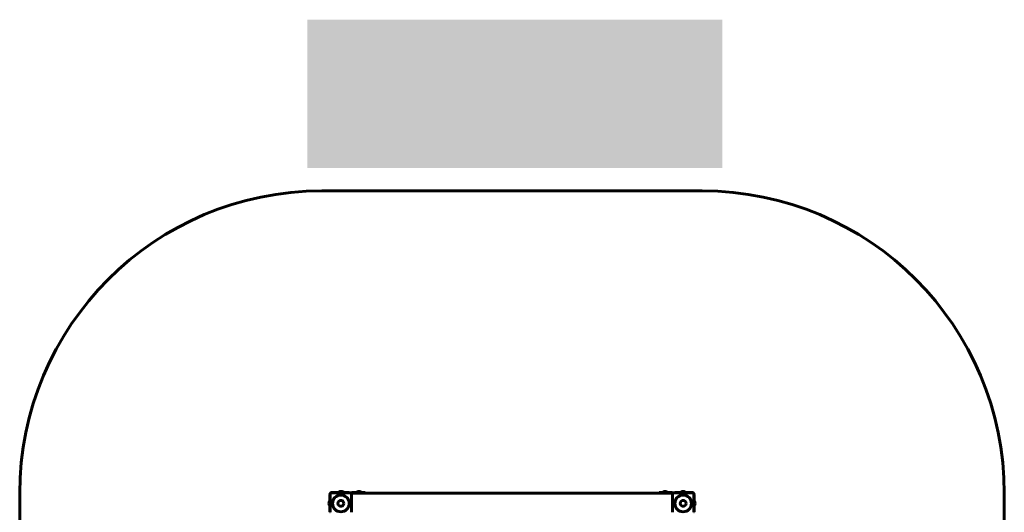
# Model space of a CAD drawing. Units: millimetres. Extents: x 25 to 221, y 72 to 302.
# Drawn here: x 25 to 221, y 205 to 302 of the extents above; entities that cross this region are included whole.
import ezdxf

# ---------------------------------------------------------------- set-up
doc = ezdxf.new("R2010")
doc.units = ezdxf.units.MM
doc.layers.add('Системный слой', color=7, linetype='Continuous')

msp = doc.modelspace()

# ---------------------------------------------------------------- hatches: boundary and pattern name
at = {"layer": 'Системный слой', "true_color": 0xffffff}
msp.add_hatch(color=7, dxfattribs=at).paths.add_polyline_path([(82.07, 302.39), (164.51, 302.39), (164.51, 272.95), (82.07, 272.95)])

# ---------------------------------------------------------------- linework, layer by layer
at = {"layer": 'Системный слой', "lineweight": 60}
for p, q in [((84.93, 268.43), (160.53, 268.43)), ((24.93, 132.43), (24.93, 208.43)), ((86.57, 208.19), (86.57, 204.95)), ((86.63, 208.23), (86.63, 208.28)), ((86.63, 208.16), (86.63, 208.18)), ((86.89, 208.54), (86.93, 208.54)), ((90.21, 208.59), (86.97, 208.59)), ((87, 208.54), (86.99, 208.54)), ((89.08, 208.63), (88.24, 208.63)), ((88.24, 208.63), (88.24, 208.59)), ((89.22, 208.63), (89.08, 208.63)), ((89.22, 208.63), (89.22, 208.59)), ((90.21, 208.59), (90.41, 208.59)), ((90.41, 208.59), (90.41, 208.54)), ((90.46, 208.54), (90.48, 208.54)), ((90.53, 208.54), (90.57, 208.54)), ((90.78, 208.43), (154.68, 208.43)), ((90.83, 208.28), (90.83, 208.23)), ((90.83, 208.16), (90.83, 208.18)), ((91.13, 208.45), (91.13, 208.61)), ((91.33, 208.61), (91.13, 208.61)), ((91.13, 208.45), (91.33, 208.45)), ((91.33, 208.61), (91.73, 208.61)), ((91.33, 208.45), (91.73, 208.45)), ((91.73, 208.61), (93.53, 208.61)), ((91.73, 208.45), (93.53, 208.45)), ((91.93, 208.68), (91.93, 208.61)), ((91.93, 208.68), (92.34, 208.68)), ((92.17, 208.45), (92.17, 208.43)), ((92.2, 208.8), (92.33, 208.8)), ((92.33, 208.8), (92.46, 208.8)), ((92.34, 208.68), (92.73, 208.68)), ((92.49, 208.45), (92.49, 208.43)), ((92.73, 208.68), (92.73, 208.61)), ((93.53, 208.45), (93.53, 208.61)), ((151.93, 208.61), (151.93, 208.45)), ((153.73, 208.61), (151.93, 208.61)), ((153.73, 208.45), (151.93, 208.45)), ((152.73, 208.68), (152.73, 208.61)), ((152.73, 208.68), (153.14, 208.68)), ((152.97, 208.45), (152.97, 208.43)), ((153, 208.8), (153.13, 208.8)), ((153.13, 208.8), (153.26, 208.8)), ((153.14, 208.68), (153.53, 208.68)), ((153.29, 208.45), (153.29, 208.43)), ((153.53, 208.68), (153.53, 208.61)), ((153.73, 208.61), (154.13, 208.61)), ((153.73, 208.45), (154.13, 208.45)), ((154.33, 208.61), (154.13, 208.61)), ((154.13, 208.45), (154.33, 208.45)), ((154.33, 208.61), (154.33, 208.45)), ((154.63, 208.23), (154.63, 208.28)), ((154.63, 208.16), (154.63, 208.18)), ((154.89, 208.54), (154.93, 208.54)), ((155, 208.54), (154.99, 208.54)), ((155.05, 208.59), (155.25, 208.59)), ((155.05, 208.59), (155.05, 208.54)), ((158.49, 208.59), (155.25, 208.59)), ((157.08, 208.63), (156.23, 208.63)), ((156.23, 208.63), (156.23, 208.59)), ((157.22, 208.63), (157.08, 208.63)), ((157.22, 208.63), (157.22, 208.59)), ((158.46, 208.54), (158.48, 208.54)), ((158.53, 208.54), (158.57, 208.54)), ((158.83, 208.28), (158.83, 208.23)), ((158.83, 208.16), (158.83, 208.18)), ((158.89, 204.95), (158.89, 208.19)), ((220.53, 208.43), (220.53, 132.43)), ((86.53, 206.93), (86.57, 206.93)), ((86.53, 206.93), (86.53, 206.08)), ((86.53, 206.08), (86.53, 205.94)), ((86.53, 205.94), (86.57, 205.94)), ((158.93, 206.93), (158.89, 206.93)), ((158.93, 205.94), (158.89, 205.94)), ((158.93, 206.08), (158.93, 206.93)), ((158.93, 205.94), (158.93, 206.08)), ((86.57, 204.75), (86.57, 204.95)), ((86.57, 204.75), (86.63, 204.75)), ((86.63, 204.7), (86.63, 204.69)), ((90.83, 204.7), (90.83, 204.69)), ((154.63, 204.7), (154.63, 204.69)), ((158.83, 204.7), (158.83, 204.69)), ((158.89, 204.75), (158.84, 204.75)), ((158.89, 204.95), (158.89, 204.75))]:
    msp.add_line(p, q, dxfattribs=at)
for centre, radius in [((88.73, 206.43), 1.67), ((88.73, 206.43), 1.65), ((156.73, 206.43), 1.67), ((156.73, 206.43), 1.65), ((88.73, 206.43), 0.588), ((156.73, 206.43), 0.588)]:
    msp.add_circle(centre, radius, dxfattribs=at)
for centre, radius, start, end in [((84.93, 208.43), 60, 90, 180), ((160.53, 208.43), 60, 0, 90), ((86.97, 208.19), 0.4, 90, 180), ((88.73, 208.03), 0.781, 90, 129.1279), ((88.73, 208.03), 0.781, 50.8721, 90), ((91.13, 208.21), 0.4, 90, 146.633), ((91.13, 208.21), 0.24, 90, 113.5565), ((92.21, 208.53), 0.264, 92.1887, 146.475), ((92.45, 208.53), 0.264, 33.525, 87.8113), ((153.01, 208.53), 0.264, 92.1887, 146.475), ((153.25, 208.53), 0.264, 33.525, 87.8113), ((154.33, 208.21), 0.4, 33.367, 90), ((154.33, 208.21), 0.24, 66.4435, 90), ((156.73, 208.03), 0.781, 90, 129.1279), ((156.73, 208.03), 0.781, 50.8721, 90), ((158.49, 208.19), 0.4, 0, 90), ((87.14, 206.43), 0.781, 140.8721, 180), ((87.14, 206.43), 0.781, 180, 219.1279), ((158.32, 206.43), 0.781, 0, 39.1279), ((158.32, 206.43), 0.781, 320.8721, 0)]:
    msp.add_arc(centre, radius, start, end, dxfattribs=at)
for points, weights in [([(86.63, 208.28), (86.63, 208.43), (86.74, 208.54), (86.89, 208.54)], [1, 0.804809640383, 0.804809640383, 1]), ([(86.63, 204.7), (86.62, 205.85), (86.62, 207.02), (86.63, 208.16)], [1, 0.983563309933, 0.983563309933, 1]), ([(87, 208.54), (88.15, 208.54), (89.32, 208.54), (90.46, 208.54)], [1, 0.983563309933, 0.983563309933, 1]), ([(90.57, 208.54), (90.73, 208.54), (90.83, 208.43), (90.83, 208.28)], [1, 0.804809640383, 0.804809640383, 1]), ([(90.83, 208.16), (90.84, 207.02), (90.84, 205.85), (90.83, 204.7)], [1, 0.983563309933, 0.983563309933, 1]), ([(154.63, 208.28), (154.63, 208.43), (154.74, 208.54), (154.89, 208.54)], [1, 0.804809640383, 0.804809640383, 1]), ([(154.63, 204.7), (154.62, 205.85), (154.62, 207.02), (154.63, 208.16)], [1, 0.983563309933, 0.983563309933, 1]), ([(155, 208.54), (156.15, 208.54), (157.32, 208.54), (158.46, 208.54)], [1, 0.983563309933, 0.983563309933, 1]), ([(158.57, 208.54), (158.73, 208.54), (158.83, 208.43), (158.83, 208.28)], [1, 0.804809640383, 0.804809640383, 1]), ([(158.83, 208.16), (158.84, 207.02), (158.84, 205.85), (158.83, 204.7)], [1, 0.983563309933, 0.983563309933, 1])]:
    msp.add_rational_spline(points, weights, degree=3, dxfattribs=at)

doc.saveas('drawing.dxf')
